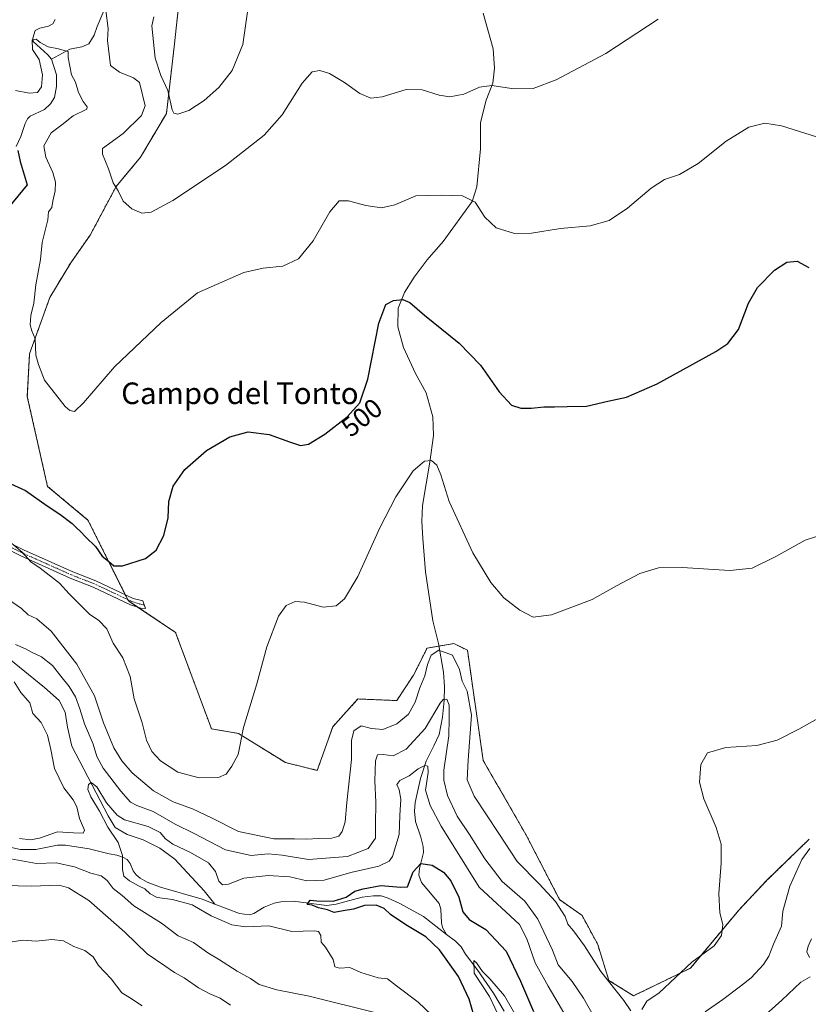
# Model space of a CAD drawing. Units: metres. Extents: x 636172 to 639665, y 4655722 to 4658102.
# Drawn here: x 637282 to 637574, y 4657212 to 4657577 of the extents above; entities that cross this region are included whole.
import ezdxf
from ezdxf.enums import TextEntityAlignment as Align

# ---------------------------------------------------------------- set-up
doc = ezdxf.new("R2010")
doc.units = ezdxf.units.M
doc.header["$MEASUREMENT"] = 0
doc.linetypes.add('TRAZO_Y_PUNTO', pattern=[1, 0.5, -0.25, 0, -0.25])
doc.linetypes.add('TRAZOS', pattern=[0.75, 0.5, -0.25])
for name, color, linetype, lineweight in [('Arbolado forestal', 92, 'TRAZOS', 0), ('Arbolado forestal CxS', 92, 'Continuous', 0), ('Camino', 19, 'Continuous', 0), ('Camino Cxs', 19, 'Continuous', 0), ('Camino eje', 39, 'TRAZO_Y_PUNTO', 13), ('Corriente natural lineal', 142, 'Continuous', 13), ('Cultivos herbáceos CxS', 92, 'Continuous', 0), ('Curva de nivel maestra', 36, 'Continuous', 30), ('Curva de nivel normal', 36, 'Continuous', 0), ('Rótulo de curva de nivel directora', 19, 'Continuous', 0), ('Texto cartográfico', 19, 'Continuous', 0)]:
    doc.layers.add(name, color=color, linetype=linetype, lineweight=lineweight)
doc.styles.add('Arial', font='txt', dxfattribs={"height": 0.2})

# ---------------------------------------------------------------- blocks, each defined once
blk = doc.blocks.new('*U150')
at = {"layer": 'Arbolado forestal CxS', "color": 92, "linetype": 'Continuous', "lineweight": 0}
blk.add_polyline3d([(637341.94, 4657594.23, 517.44), (637339.06, 4657567.63, 517.09), (637336.06, 4657541.78, 513.91), (637326.44, 4657525.56, 512.65), (637317.43, 4657514.74, 509.89), (637307.81, 4657496.71, 509.5), (637300.6, 4657486.5, 508.53), (637292.86, 4657473.55, 506.47), (637285.37, 4657452.74, 504.1), (637284.54, 4657436.93, 503.12), (637292.02, 4657403.64, 501.17), (637307, 4657391.15, 501.03), (637321.97, 4657361.19, 497.66), (637339.44, 4657349.54, 497.59), (637352.75, 4657313.75, 495.97), (637362.73, 4657312.09, 495.03), (637380.2, 4657301.27, 493.31), (637391.95, 4657298.41, 492.37), (637397.67, 4657314.59, 491.61), (637406.97, 4657324.85, 491.4), (637421.39, 4657324.25, 491.14), (637427.62, 4657333.73, 490.62), (637432.61, 4657343.72, 490.23), (637442.59, 4657345.38, 490.36), (637447.58, 4657342.89, 490.91), (637453.41, 4657302.11, 491.44), (637469.21, 4657274.64, 491.7), (637481.69, 4657250.51, 490.41), (637490.01, 4657244.68, 490.89), (637495.83, 4657233.86, 490.81), (637499.99, 4657220.54, 489.72), (637509.13, 4657214.88, 490.16), (637530.17, 4657225.1, 489.68), (637548.2, 4657246.73, 489.2), (637558.41, 4657257.55, 487.76), (637574.17, 4657272.91, 485.93)], dxfattribs=at)
blk = doc.blocks.new('*U171')
at = {"layer": 'Curva de nivel normal', "color": 36, "linetype": 'Continuous', "lineweight": 0}
for points in [[(637574.96, 4657235.95, 480), (637573.78, 4657233.28, 480), (637573.31, 4657231.21, 480), (637574.29, 4657229.06, 480)], [(637574.5, 4657221.88, 480), (637571.04, 4657219.97, 480), (637564.05, 4657213.31, 480), (637556.95, 4657207, 480)], [(637487.02, 4657202.27, 480), (637477.45, 4657218.38, 480), (637472.67, 4657227.03, 480), (637469.58, 4657235.96, 480), (637466.88, 4657241.31, 480), (637451.9, 4657255.12, 480), (637437.89, 4657277.78, 480), (637433.71, 4657285.34, 480), (637432.04, 4657291.02, 480), (637433.01, 4657297.56, 480), (637432.85, 4657299.92, 480), (637431.75, 4657300.18, 480), (637429.27, 4657298.95, 480), (637425.94, 4657296.43, 480), (637422.54, 4657294.69, 480), (637421.39, 4657293.18, 480), (637422.34, 4657291.14, 480), (637422.95, 4657287.77, 480), (637422.52, 4657281.62, 480), (637422.22, 4657274.65, 480), (637419.84, 4657266.53, 480), (637418.61, 4657264.81, 480), (637414.73, 4657262.87, 480), (637404.35, 4657260.57, 480), (637394.55, 4657257.68, 480), (637388.02, 4657257.42, 480), (637381.73, 4657258.9, 480), (637373.73, 4657259.42, 480), (637364.79, 4657258.5, 480), (637359.08, 4657256.25, 480), (637356.79, 4657256.01, 480), (637355.54, 4657257.38, 480), (637354.25, 4657260.96, 480), (637351.61, 4657264.12, 480), (637344.98, 4657267.94, 480), (637338.5, 4657271.01, 480), (637335.69, 4657272.99, 480), (637333.77, 4657275.34, 480), (637329.33, 4657277.56, 480), (637320.49, 4657280.06, 480), (637317.86, 4657281.83, 480), (637313.86, 4657286.42, 480), (637310.29, 4657292.35, 480), (637308.22, 4657293.94, 480), (637307.16, 4657293.11, 480), (637306.99, 4657291.28, 480), (637308.08, 4657288.61, 480), (637311.27, 4657283.28, 480), (637314.41, 4657277.29, 480), (637318.14, 4657271.62, 480), (637319.77, 4657266.87, 480), (637319.75, 4657261.64, 480), (637320.29, 4657259.25, 480), (637322.38, 4657257.52, 480), (637325.74, 4657255.63, 480), (637328.06, 4657254.56, 480), (637330.04, 4657252.62, 480), (637332.66, 4657251.33, 480), (637338.35, 4657250.59, 480), (637345.61, 4657248.58, 480), (637352.58, 4657244.46, 480), (637360.26, 4657241.12, 480), (637365.35, 4657240.48, 480), (637374.03, 4657240.8, 480), (637382.54, 4657238.73, 480), (637390.93, 4657238.98, 480), (637392.38, 4657238.68, 480), (637393.32, 4657237.2, 480), (637393.44, 4657234.74, 480), (637395, 4657232.88, 480), (637397.82, 4657228.36, 480), (637398.41, 4657225.6, 480), (637400.12, 4657225.12, 480), (637403.99, 4657225.34, 480), (637408.06, 4657223.49, 480), (637414.44, 4657221.52, 480), (637417.95, 4657221.17, 480), (637421.31, 4657218.53, 480), (637429.31, 4657212.57, 480), (637436.73, 4657205.52, 480)]]:
    blk.add_polyline3d(points, dxfattribs=at)
blk = doc.blocks.new('*U175')
at = {"layer": 'Curva de nivel normal', "color": 36, "linetype": 'Continuous', "lineweight": 0}
for points in [[(637574.4, 4657269.46, 485), (637571.48, 4657265.42, 485), (637567.01, 4657255.55, 485), (637564.43, 4657246.28, 485), (637563.89, 4657240.61, 485), (637560.96, 4657233.95, 485), (637559.27, 4657229.61, 485), (637557.24, 4657226.51, 485), (637552.63, 4657221.53, 485), (637548.69, 4657218.48, 485), (637542.18, 4657213.48, 485), (637535.6, 4657208.9, 485)], [(637494.26, 4657207.49, 485), (637490.52, 4657214.05, 485), (637486.34, 4657220.21, 485), (637481.19, 4657226.4, 485), (637479.06, 4657231.8, 485), (637473.7, 4657243.32, 485), (637468.79, 4657249.92, 485), (637460.49, 4657257.28, 485), (637454, 4657265.65, 485), (637448.34, 4657274.62, 485), (637443.81, 4657281.38, 485), (637440.2, 4657289.09, 485), (637438.82, 4657294.82, 485), (637438.77, 4657298.44, 485), (637440.65, 4657311.24, 485), (637440.83, 4657317.61, 485), (637440.77, 4657322.56, 485), (637439.88, 4657324.74, 485), (637438.54, 4657324.64, 485), (637437.45, 4657323.33, 485), (637431.96, 4657313.97, 485), (637424.82, 4657306.28, 485), (637420.07, 4657303.8, 485), (637416.39, 4657304.24, 485), (637414.31, 4657304.1, 485), (637413.54, 4657301.92, 485), (637413.22, 4657294.52, 485), (637413.59, 4657286.62, 485), (637413.46, 4657278.24, 485), (637413.48, 4657273.28, 485), (637410.8, 4657269.45, 485), (637403.18, 4657266.51, 485), (637388.74, 4657265.32, 485), (637378.94, 4657266.98, 485), (637373.73, 4657267.41, 485), (637367.49, 4657266.84, 485), (637357.91, 4657268.98, 485), (637346.39, 4657275, 485), (637339.31, 4657278.42, 485), (637331.19, 4657283.14, 485), (637325.11, 4657285.34, 485), (637322.78, 4657286.66, 485), (637319.19, 4657290.69, 485), (637312.68, 4657299.22, 485), (637310.23, 4657303.52, 485), (637308.94, 4657308.13, 485), (637305.71, 4657315.68, 485), (637304.02, 4657321.25, 485), (637302.38, 4657325.61, 485), (637300.07, 4657329.51, 485), (637296.94, 4657333.33, 485), (637293.83, 4657337.27, 485), (637289.84, 4657340.51, 485), (637286.36, 4657342.02, 485), (637283.81, 4657343.48, 485), (637280.11, 4657345.01, 485)], [(637279.61, 4657331.17, 485), (637282.08, 4657327.31, 485), (637285.5, 4657323.48, 485), (637286.64, 4657319.42, 485), (637289.7, 4657316.13, 485), (637292.02, 4657311.47, 485), (637293.26, 4657306.16, 485), (637294.6, 4657299.14, 485), (637298.12, 4657291.92, 485), (637301.54, 4657287.51, 485), (637302.85, 4657284.83, 485), (637303.85, 4657280.61, 485), (637305.73, 4657276.29, 485), (637305.25, 4657275.11, 485), (637301.67, 4657275.3, 485), (637295.72, 4657275.62, 485), (637289.05, 4657273.33, 485), (637285.72, 4657272.6, 485), (637281.66, 4657273.19, 485)], [(637278.44, 4657265.67, 485), (637287.99, 4657263.91, 485), (637295.2, 4657264.08, 485), (637302.01, 4657262.62, 485), (637308.09, 4657260.25, 485), (637311.93, 4657259.26, 485), (637314.08, 4657257.58, 485), (637316.38, 4657254.6, 485), (637319.72, 4657252.09, 485), (637324.02, 4657248.22, 485), (637334.26, 4657241.74, 485), (637340.37, 4657237.04, 485), (637346.11, 4657234.64, 485), (637351.46, 4657230.78, 485), (637355.41, 4657228.4, 485), (637362.28, 4657223.95, 485), (637367.16, 4657221.24, 485), (637370.46, 4657219.08, 485), (637377.01, 4657217.12, 485), (637388.88, 4657214.73, 485), (637414.25, 4657208.4, 485)]]:
    blk.add_polyline3d(points, dxfattribs=at)
blk = doc.blocks.new('*U177')
at = {"layer": 'Curva de nivel normal', "color": 36, "linetype": 'Continuous', "lineweight": 0}
for points in [[(637579.4, 4657318.76, 490), (637570.37, 4657313.66, 490), (637562.28, 4657309.62, 490), (637554.75, 4657307.66, 490), (637543.24, 4657306.81, 490), (637536.54, 4657304.91, 490), (637534, 4657300.61, 490), (637533.5, 4657293.98, 490), (637535.16, 4657287.84, 490), (637539.68, 4657277.28, 490), (637541.5, 4657271.02, 490), (637541.5, 4657263.99, 490), (637540.65, 4657252.77, 490), (637541.09, 4657245.65, 490), (637542.23, 4657241.23, 490), (637541.65, 4657237.23, 490), (637538.99, 4657233.37, 490), (637530.75, 4657227.28, 490), (637518.59, 4657215.91, 490), (637514.04, 4657212.93, 490), (637512.15, 4657209.76, 490)], [(637508.14, 4657209.3, 490), (637505.48, 4657213.13, 490), (637497.04, 4657223.93, 490), (637490.91, 4657233.34, 490), (637486.86, 4657239, 490), (637484.78, 4657241.4, 490), (637483.75, 4657244.24, 490), (637480.22, 4657249.77, 490), (637474.16, 4657256.38, 490), (637466.03, 4657264.58, 490), (637459.17, 4657275.04, 490), (637450.06, 4657288.89, 490), (637447.5, 4657294.83, 490), (637447.78, 4657302.16, 490), (637449.13, 4657318.8, 490), (637447.46, 4657327.79, 490), (637445.66, 4657331.49, 490), (637444.63, 4657335.72, 490), (637442, 4657341.08, 490), (637436.98, 4657342.88, 490), (637434.19, 4657341.14, 490), (637432.79, 4657337.68, 490), (637431.84, 4657333.38, 490), (637429.92, 4657328.95, 490), (637428.22, 4657323.61, 490), (637425.74, 4657319.28, 490), (637421.37, 4657315.59, 490), (637416.22, 4657313.6, 490), (637412.04, 4657313.94, 490), (637408.24, 4657314.95, 490), (637405.49, 4657313.07, 490), (637404.66, 4657309.52, 490), (637404.57, 4657302.4, 490), (637402.92, 4657286.54, 490), (637402.31, 4657279.34, 490), (637401.22, 4657275.72, 490), (637399.91, 4657274.01, 490), (637397.39, 4657273.3, 490), (637392.39, 4657273.16, 490), (637388.04, 4657272.85, 490), (637383.53, 4657272.98, 490), (637375.86, 4657273.08, 490), (637362.82, 4657275.71, 490), (637352.82, 4657280.87, 490), (637345.76, 4657284.19, 490), (637338.52, 4657286.68, 490), (637331.25, 4657290.84, 490), (637323.4, 4657297.54, 490), (637319.58, 4657301.95, 490), (637316.56, 4657306.76, 490), (637312.75, 4657315.96, 490), (637309.4, 4657326, 490), (637302.9, 4657337.74, 490), (637293.34, 4657350.01, 490), (637288.12, 4657354.52, 490), (637284.83, 4657355.99, 490), (637282.44, 4657358.33, 490), (637277.52, 4657361.75, 490)], [(637276.38, 4657255.79, 490), (637285.92, 4657255.45, 490), (637296.34, 4657255.92, 490), (637299.73, 4657254.92, 490), (637307.33, 4657250.13, 490), (637320.68, 4657238.43, 490), (637328.9, 4657230.42, 490), (637335.51, 4657225.93, 490), (637339.04, 4657223.47, 490), (637342.58, 4657221.51, 490), (637347.9, 4657217.77, 490), (637352.18, 4657215.54, 490), (637356, 4657214.04, 490), (637359.75, 4657211.41, 490)]]:
    blk.add_polyline3d(points, dxfattribs=at)
blk = doc.blocks.new('*U178')
at = {"layer": 'Curva de nivel normal', "color": 36, "linetype": 'Continuous', "lineweight": 0}
blk.add_polyline3d([(637459.88, 4657205.69, 470), (637455.75, 4657214.62, 470), (637450.04, 4657223.28, 470), (637449.9, 4657227.9, 470), (637450.93, 4657227.08, 470), (637453.21, 4657223.86, 470), (637455.88, 4657221.2, 470), (637461.31, 4657214.89, 470), (637465.66, 4657207.35, 470)], dxfattribs=at)
blk = doc.blocks.new('*U182')
at = {"layer": 'Curva de nivel normal', "color": 36, "linetype": 'Continuous', "lineweight": 0}
for points in [[(637327.02, 4657211.18, 495), (637322.41, 4657214.21, 495), (637319.49, 4657215.99, 495), (637315.57, 4657221.1, 495), (637310.9, 4657226.11, 495), (637308.9, 4657229.26, 495), (637305.86, 4657231.64, 495), (637301.8, 4657233.18, 495), (637297.99, 4657235.18, 495), (637293.64, 4657235.7, 495), (637287.82, 4657235.16, 495), (637282.88, 4657235.46, 495), (637278.91, 4657234.88, 495)], [(637277.88, 4657383.21, 495), (637282.67, 4657379.27, 495), (637285.8, 4657375.71, 495), (637289.3, 4657373.26, 495), (637296.44, 4657367.8, 495), (637300.05, 4657363.75, 495), (637307.61, 4657356.3, 495), (637311.05, 4657353.98, 495), (637313.97, 4657350.87, 495), (637316.39, 4657345.52, 495), (637319.87, 4657340.13, 495), (637322.58, 4657333.16, 495), (637324.12, 4657324.95, 495), (637327.06, 4657315.95, 495), (637328.63, 4657309.61, 495), (637330.66, 4657305.45, 495), (637333.83, 4657301.96, 495), (637340.24, 4657297.78, 495), (637348.15, 4657295.65, 495), (637355.39, 4657295.8, 495), (637358.14, 4657296.97, 495), (637360.24, 4657299.98, 495), (637362.67, 4657304.32, 495), (637364.58, 4657314.3, 495), (637369.6, 4657330.49, 495), (637373.26, 4657344.17, 495), (637377.52, 4657355.54, 495), (637380.39, 4657359.48, 495), (637383.73, 4657360.97, 495), (637387.2, 4657360.68, 495), (637394.17, 4657358.84, 495), (637398.94, 4657359.42, 495), (637402.06, 4657361.97, 495), (637407.01, 4657370.29, 495), (637415.14, 4657388.25, 495), (637421.05, 4657399.78, 495), (637427.44, 4657409.34, 495), (637431.63, 4657412.93, 495), (637434.26, 4657413.2, 495), (637436.24, 4657411.47, 495), (637437.71, 4657407.94, 495), (637440.85, 4657398.08, 495), (637449.56, 4657378.96, 495), (637456.19, 4657368.02, 495), (637461.05, 4657362.27, 495), (637467.01, 4657357.73, 495), (637471.92, 4657355.12, 495), (637478.73, 4657356.07, 495), (637493.74, 4657361.66, 495), (637502.74, 4657366.77, 495), (637511.48, 4657371.33, 495), (637518.39, 4657373.49, 495), (637527.15, 4657373.61, 495), (637544.74, 4657372.42, 495), (637553, 4657373.27, 495), (637561.78, 4657377.68, 495), (637572.66, 4657383.72, 495), (637584.2, 4657387.39, 495)]]:
    blk.add_polyline3d(points, dxfattribs=at)
blk = doc.blocks.new('*U186')
at = {"layer": 'Curva de nivel normal', "color": 36, "linetype": 'Continuous', "lineweight": 0}
blk.add_polyline3d([(637331.36, 4657577.63, 515), (637330.72, 4657574.3, 515), (637331.92, 4657562.27, 515), (637333.99, 4657555.88, 515), (637336.53, 4657550.35, 515), (637338.17, 4657543.16, 515), (637338.75, 4657541.95, 515), (637340.35, 4657541.51, 515), (637344.38, 4657542.96, 515), (637350, 4657546.56, 515), (637355.53, 4657551.48, 515), (637360.39, 4657557.77, 515), (637364.35, 4657567.39, 515), (637366.2, 4657580.31, 515)], dxfattribs=at)
blk = doc.blocks.new('*U187')
at = {"layer": 'Curva de nivel normal', "color": 36, "linetype": 'Continuous', "lineweight": 0}
blk.add_polyline3d([(637280.12, 4657550.37, 505), (637285.18, 4657549.36, 505), (637288.27, 4657549.58, 505), (637289.81, 4657551.7, 505), (637290.19, 4657556.12, 505), (637288.88, 4657561.8, 505), (637286.44, 4657565.46, 505), (637286.35, 4657569.05, 505), (637287.86, 4657569.37, 505), (637289.29, 4657568.06, 505), (637292.27, 4657566.44, 505), (637296.04, 4657565.71, 505), (637298.14, 4657565.17, 505), (637299.63, 4657564.81, 505), (637299.71, 4657562.55, 505), (637300.34, 4657559.3, 505), (637300.95, 4657556.12, 505), (637302.35, 4657553.38, 505), (637303.46, 4657549.52, 505), (637305.23, 4657546.21, 505), (637306.71, 4657544.3, 505), (637306.56, 4657543.44, 505), (637301.51, 4657540.97, 505), (637297.32, 4657537.63, 505), (637293.41, 4657534.63, 505), (637290.71, 4657529.78, 505), (637291.35, 4657525.55, 505), (637293.93, 4657519.96, 505), (637295.02, 4657516.37, 505), (637294.86, 4657513.08, 505), (637293.96, 4657509.28, 505), (637293.61, 4657506.91, 505), (637292.36, 4657505.36, 505), (637292.15, 4657502.44, 505), (637290.07, 4657493.98, 505), (637289.36, 4657487.72, 505), (637287.73, 4657478.26, 505), (637286.97, 4657471.53, 505), (637285.79, 4657466.93, 505), (637285.56, 4657463.52, 505), (637286.18, 4657461.23, 505), (637287.41, 4657458.28, 505), (637287.7, 4657452.29, 505), (637288.68, 4657448.81, 505), (637290.95, 4657443, 505), (637298.57, 4657433.26, 505), (637300.28, 4657431.73, 505), (637302.05, 4657431.39, 505), (637305.38, 4657434.58, 505), (637316.88, 4657447.95, 505), (637334.08, 4657464.38, 505), (637347.56, 4657475.29, 505), (637364.7, 4657482.89, 505), (637371.85, 4657484.46, 505), (637379.21, 4657485.26, 505), (637385.05, 4657487.9, 505), (637390.45, 4657494.62, 505), (637396.58, 4657505.38, 505), (637400.03, 4657509.39, 505), (637403.46, 4657509.44, 505), (637409.93, 4657507.7, 505), (637415.76, 4657506.82, 505), (637420.73, 4657508, 505), (637428.4, 4657511.31, 505), (637437.82, 4657511.56, 505), (637445.72, 4657511.28, 505), (637450.48, 4657508.97, 505), (637454.04, 4657503.42, 505), (637458.2, 4657499.47, 505), (637464.98, 4657497.28, 505), (637471.32, 4657497.42, 505), (637482.06, 4657499.16, 505), (637493.07, 4657500.21, 505), (637500.07, 4657502.17, 505), (637506.87, 4657506.77, 505), (637515.6, 4657514.08, 505), (637520.54, 4657517.32, 505), (637526.07, 4657519.24, 505), (637533.07, 4657523.21, 505), (637543.42, 4657531.57, 505), (637551.82, 4657536.77, 505), (637557.76, 4657538.2, 505), (637563.96, 4657537.26, 505), (637576.82, 4657533.18, 505)], dxfattribs=at)
blk = doc.blocks.new('*U196')
at = {"layer": 'Curva de nivel normal', "color": 36, "linetype": 'Continuous', "lineweight": 0}
blk.add_polyline3d([(637518.21, 4657576.69, 510), (637498.79, 4657564.08, 510), (637480.49, 4657554.3, 510), (637471.94, 4657551.09, 510), (637464.79, 4657550.94, 510), (637456.56, 4657552.13, 510), (637452.08, 4657551.53, 510), (637446.27, 4657549.01, 510), (637441.08, 4657548, 510), (637437.15, 4657548.58, 510), (637430.74, 4657550.61, 510), (637424.83, 4657550.64, 510), (637415.95, 4657547.96, 510), (637411.78, 4657547.45, 510), (637407.73, 4657549.16, 510), (637402.06, 4657553.24, 510), (637396.52, 4657556.58, 510), (637392.88, 4657557.78, 510), (637390.08, 4657557.28, 510), (637386.31, 4657553.05, 510), (637378.96, 4657541.35, 510), (637372.32, 4657533.7, 510), (637357.96, 4657522.56, 510), (637338.48, 4657509.54, 510), (637330.46, 4657505.17, 510), (637327, 4657504.83, 510), (637323.19, 4657506.43, 510), (637320.04, 4657509.28, 510), (637318.24, 4657513.15, 510), (637316.33, 4657516.1, 510), (637314.64, 4657521.32, 510), (637312.4, 4657526.66, 510), (637312.39, 4657528.79, 510), (637320.05, 4657534.32, 510), (637326.78, 4657540.99, 510), (637328.24, 4657544.63, 510), (637326.04, 4657553.29, 510), (637323.88, 4657554.99, 510), (637318.68, 4657557.13, 510), (637315.35, 4657559.63, 510), (637314.26, 4657568.88, 510), (637314.43, 4657573.28, 510), (637313.68, 4657579.94, 510)], dxfattribs=at)
blk = doc.blocks.new('*U209')
at = {"layer": 'Curva de nivel maestra', "color": 36, "linetype": 'Continuous', "lineweight": 30}
blk.add_polyline3d([(637449.95, 4657207.74, 475), (637448.24, 4657213.57, 475), (637444.25, 4657221.96, 475), (637437.17, 4657231.87, 475), (637432.2, 4657236.72, 475), (637424.73, 4657241.14, 475), (637419.04, 4657244.95, 475), (637416.74, 4657247.19, 475), (637413.78, 4657248.48, 475), (637409.49, 4657248.29, 475), (637405.36, 4657246.91, 475), (637401.5, 4657246.39, 475), (637398.26, 4657245.76, 475), (637395.71, 4657246.71, 475), (637392.35, 4657247.42, 475), (637390.05, 4657248.42, 475), (637388.26, 4657248.65, 475), (637389.33, 4657250.34, 475), (637391.78, 4657250, 475), (637397.84, 4657249.93, 475), (637402.66, 4657251.47, 475), (637405.86, 4657253.66, 475), (637408.92, 4657254.54, 475), (637415.51, 4657255.79, 475), (637422.92, 4657255.11, 475), (637425.31, 4657255.28, 475), (637427.52, 4657260.79, 475), (637430.32, 4657263.86, 475), (637434.51, 4657263.27, 475), (637438.73, 4657260.62, 475), (637441.38, 4657257.48, 475), (637444.32, 4657251.45, 475), (637445.89, 4657245.95, 475), (637448.15, 4657243.12, 475), (637454.36, 4657239.43, 475), (637461.95, 4657231.35, 475), (637467.22, 4657220.34, 475), (637472.06, 4657209.09, 475)], dxfattribs=at)
blk = doc.blocks.new('*U210')
at = {"layer": 'Curva de nivel maestra', "color": 36, "linetype": 'Continuous', "lineweight": 30}
for points in [[(637281.04, 4657528.14, 500), (637281.85, 4657523.96, 500), (637284.5, 4657515.3, 500), (637277.51, 4657506.98, 500)], [(637278.44, 4657404.6, 500), (637283.88, 4657402.14, 500), (637291.84, 4657396.4, 500), (637296.54, 4657393.38, 500), (637301.16, 4657389.84, 500), (637302.84, 4657388.08, 500), (637304.14, 4657387.05, 500), (637306.24, 4657384.81, 500), (637309.75, 4657381.32, 500), (637312.22, 4657377.79, 500), (637314.62, 4657375.86, 500), (637316.55, 4657374.17, 500), (637319.78, 4657374.23, 500), (637328.28, 4657376.9, 500), (637332.26, 4657379.93, 500), (637335.14, 4657385.44, 500), (637336.66, 4657391.99, 500), (637337, 4657397.97, 500), (637338.51, 4657403.73, 500), (637342.85, 4657409.88, 500), (637350.9, 4657416.89, 500), (637359.52, 4657422, 500), (637366.39, 4657423.81, 500), (637374.12, 4657422.9, 500), (637381.61, 4657420.07, 500), (637385.78, 4657418.76, 500), (637388.73, 4657419.28, 500), (637394.73, 4657422.91, 500), (637403.06, 4657429.44, 500), (637407.76, 4657434.62, 500), (637410.72, 4657443.38, 500), (637414.76, 4657464.11, 500), (637417.34, 4657471.05, 500), (637420.22, 4657472.48, 500), (637423.64, 4657472.89, 500), (637426.26, 4657471.71, 500), (637431.66, 4657467.03, 500), (637444.46, 4657456.74, 500), (637452.43, 4657448.52, 500), (637459.33, 4657438.61, 500), (637463.84, 4657433.74, 500), (637467.34, 4657432.57, 500), (637471.35, 4657432.58, 500), (637475.86, 4657433.09, 500), (637479.83, 4657433.1, 500), (637484.57, 4657433.27, 500), (637491.65, 4657433.3, 500), (637499.63, 4657435.22, 500), (637506.45, 4657436.64, 500), (637517.87, 4657441.61, 500), (637539.61, 4657453.56, 500), (637543.99, 4657456.6, 500), (637548.03, 4657461.81, 500), (637551.74, 4657471.55, 500), (637555.07, 4657477.3, 500), (637561.37, 4657483.69, 500), (637565.94, 4657486.71, 500), (637569.65, 4657487.04, 500), (637574.06, 4657484.75, 500)]]:
    blk.add_polyline3d(points, dxfattribs=at)

msp = doc.modelspace()

# ---------------------------------------------------------------- linework, layer by layer
at = {"layer": 'Arbolado forestal', "color": 92, "linetype": 'TRAZOS', "lineweight": 0}
msp.add_polyline3d([(637341.94, 4657594.23, 517.44), (637339.06, 4657567.63, 517.09), (637336.06, 4657541.78, 513.91), (637326.44, 4657525.56, 512.65), (637317.43, 4657514.74, 509.89), (637307.81, 4657496.71, 509.5), (637300.6, 4657486.5, 508.53), (637292.85, 4657473.55, 506.47), (637285.37, 4657452.74, 504.1), (637284.54, 4657436.93, 503.12), (637292.02, 4657403.64, 501.17), (637307, 4657391.15, 501.03), (637320.81, 4657363.5, 497.75), (637321.72, 4657361.69, 497.67), (637321.97, 4657361.19, 497.66), (637325.38, 4657358.92, 497.9), (637339.44, 4657349.54, 497.59), (637352.75, 4657313.75, 495.97), (637362.73, 4657312.09, 495.03), (637380.2, 4657301.27, 493.31), (637391.95, 4657298.41, 492.37), (637397.67, 4657314.59, 491.61), (637406.97, 4657324.85, 491.4), (637421.39, 4657324.25, 491.14), (637427.62, 4657333.73, 490.62), (637432.61, 4657343.72, 490.23), (637436.97, 4657344.45, 490), (637442.59, 4657345.38, 490.36), (637447.58, 4657342.89, 490.91), (637453.4, 4657302.11, 491.44), (637469.21, 4657274.64, 491.7), (637481.69, 4657250.51, 490.41), (637490.01, 4657244.68, 490.89), (637495.83, 4657233.86, 490.81), (637499.99, 4657220.54, 489.72), (637509.13, 4657214.88, 490.16), (637530.17, 4657225.1, 489.68), (637548.2, 4657246.74, 489.2), (637558.41, 4657257.55, 487.76), (637574.17, 4657272.91, 485.93)], dxfattribs=at)
at = {"layer": 'Camino', "color": 19, "linetype": 'Continuous', "lineweight": 0}
msp.add_polyline3d([(637275.53, 4657383.88, 494.69), (637283.16, 4657380.11, 495.22), (637301.37, 4657371.96, 496.7), (637309.94, 4657368.64, 497.14), (637323.74, 4657362.12, 497.97), (637327.33, 4657361.16, 498.24), (637328.31, 4657358.32, 498), (637326.61, 4657358.5, 498.03), (637322.8, 4657359.79, 497.63), (637308.95, 4657366.34, 496.77), (637300.41, 4657369.65, 495.9), (637282.1, 4657377.85, 494.65), (637274.33, 4657381.68, 494.14)], dxfattribs=at)
at = {"layer": 'Camino Cxs', "color": 19, "linetype": 'Continuous', "lineweight": 0}
msp.add_polyline3d([(637275.53, 4657383.88, 494.69), (637283.16, 4657380.11, 495.22), (637301.37, 4657371.96, 496.7), (637309.94, 4657368.64, 497.14), (637323.74, 4657362.12, 497.97), (637327.33, 4657361.16, 498.24), (637328.31, 4657358.32, 498), (637326.61, 4657358.5, 498.03), (637322.8, 4657359.79, 497.63), (637308.95, 4657366.34, 496.77), (637300.41, 4657369.65, 495.9), (637282.1, 4657377.85, 494.65), (637274.33, 4657381.68, 494.14)], dxfattribs=at)
at = {"layer": 'Camino eje', "color": 39, "linetype": 'TRAZO_Y_PUNTO', "lineweight": 13}
msp.add_polyline3d([(637327.82, 4657359.74, 498.13), (637326.97, 4657359.83, 498.13), (637325.18, 4657360.31, 497.99), (637323.27, 4657360.96, 497.8), (637316.35, 4657364.23, 497.44), (637309.45, 4657367.49, 496.94), (637300.89, 4657370.81, 496.29), (637291.74, 4657374.91, 495.54), (637282.63, 4657378.98, 494.94), (637278.82, 4657380.87, 494.65)], dxfattribs=at)
at = {"layer": 'Corriente natural lineal', "color": 142, "linetype": 'Continuous', "lineweight": 13}
for points in [[(637312.89, 4657579.81, 510.03), (637310.36, 4657574.07, 508.16), (637309.31, 4657570.78, 507.76), (637307.27, 4657567.62, 506.67), (637304.73, 4657566.43, 506.36), (637300.25, 4657565.66, 505.76), (637293.5, 4657561.87, 503.97)], [(637453.43, 4657578.97, 513.07), (637457.11, 4657565.78, 511.53), (637457.59, 4657558.58, 510.64), (637457.02, 4657553, 509.97), (637454.49, 4657546.73, 509.22), (637452.44, 4657538.43, 508.23), (637452.42, 4657528.72, 507.1), (637451.03, 4657514.59, 505.4), (637449.33, 4657509.15, 504.76), (637438.61, 4657494.36, 502.49), (637432.62, 4657487.56, 501.49), (637427.88, 4657481.16, 500.75), (637424.24, 4657475.47, 500.17), (637421.97, 4657469.61, 499.7), (637421.81, 4657462.74, 499.16), (637423.84, 4657455.09, 498.53), (637428.39, 4657445.41, 497.66), (637432.25, 4657438.28, 497.02), (637434.74, 4657429.43, 496.3), (637435.03, 4657422.48, 495.7), (637433.67, 4657412.54, 494.92), (637430.94, 4657396.55, 493.57), (637430.66, 4657390.63, 493.13), (637431.03, 4657384.35, 492.66), (637432.08, 4657371.94, 491.68), (637434.78, 4657353.79, 490.62), (637436.8, 4657345.4, 490.06), (637438.66, 4657334.78, 488.66), (637439.1, 4657329.34, 487.48), (637438.99, 4657324.3, 486.02), (637438.35, 4657318.11, 483.93), (637437.04, 4657311.7, 482.5), (637435.14, 4657307.47, 481.83), (637432.26, 4657301.79, 480.61), (637430.23, 4657295.44, 479.04), (637428.19, 4657286.46, 477.47), (637427.91, 4657283.28, 476.91), (637428.33, 4657279.48, 476.98), (637430.28, 4657273.68, 475.96), (637431.12, 4657270.19, 475.18), (637431.25, 4657267.92, 474.96), (637429.75, 4657262, 474.64), (637429.61, 4657259.51, 474.32), (637430.5, 4657256.9, 473.9), (637437.06, 4657249.09, 472.46), (637437.66, 4657246.99, 472.21), (637438.01, 4657241.95, 471.31), (637438.37, 4657240.13, 470.96), (637439.82, 4657237.52, 470.86)], [(637294.82, 4657576.64, 506.89), (637293.93, 4657574.98, 506.61), (637292.38, 4657574.12, 506.21), (637289.16, 4657573.37, 505.86), (637287.47, 4657572.58, 505.7), (637286.53, 4657569.75, 505.02), (637286.71, 4657568.49, 504.77), (637292.17, 4657563.54, 504.11), (637293.5, 4657561.87, 503.97)], [(637293.5, 4657561.87, 503.97), (637295.38, 4657556.07, 503.15), (637295.35, 4657551.82, 502.66), (637294.64, 4657547.69, 502.07), (637293.18, 4657545.38, 501.94), (637290.91, 4657543.27, 501.56), (637285.62, 4657540.86, 501.2), (637284.58, 4657539.79, 501.22), (637283.69, 4657538.04, 501.08), (637282.19, 4657533.25, 500.37), (637280.38, 4657529.61, 500.03)], [(637254.67, 4657367.37, 484.5), (637256.81, 4657366.62, 484.52), (637259.16, 4657364.87, 484.35), (637263.2, 4657361.12, 483.98), (637266.2, 4657355.53, 483.33), (637277.74, 4657339.83, 482.6), (637290.85, 4657329.14, 481.74), (637296.35, 4657324.28, 481.4), (637298.59, 4657319.93, 481.72), (637299.42, 4657314.36, 481.08), (637300.97, 4657307.42, 480.66), (637314.43, 4657281.54, 480.02), (637317.07, 4657277.18, 479.39), (637321.52, 4657274.68, 479.22), (637327.4, 4657272.63, 479), (637333.64, 4657269.53, 479), (637339.16, 4657265.45, 478.54), (637350.08, 4657253.8, 477.84), (637354.04, 4657248.87, 477.75)], [(637248.59, 4657273.57, 486.43), (637253.32, 4657272.82, 486.3), (637270.49, 4657272.35, 483.08), (637278.03, 4657269.95, 483.13), (637281.95, 4657269.05, 483.69), (637287.68, 4657269.03, 482.89), (637295.71, 4657270.63, 482.21), (637298.64, 4657270.69, 481.97), (637307.5, 4657269.29, 480.35), (637314.88, 4657267.43, 480.79), (637317.74, 4657266.99, 480.61), (637320.16, 4657266.17, 479.67), (637321.5, 4657265.32, 479.01), (637322.59, 4657263.91, 478.92), (637323.73, 4657261.2, 479), (637324.82, 4657259.7, 478.92), (637326.31, 4657258.45, 478.68), (637328.89, 4657256.96, 479.02), (637333.93, 4657255.06, 478.65), (637349.34, 4657250.69, 478.49), (637354.04, 4657248.87, 477.75)], [(637354.04, 4657248.87, 477.75), (637363.13, 4657245.35, 477.19), (637366.85, 4657244.9, 476.94), (637368.41, 4657245.41, 477.12), (637372.26, 4657247.67, 476.47), (637375.99, 4657249.25, 476.46), (637378.42, 4657249.74, 476.38), (637383.02, 4657249.9, 475.99), (637395.45, 4657248.31, 474.9), (637398.99, 4657248.85, 474.78), (637408.61, 4657251.4, 474.75), (637412.79, 4657251.91, 474.52), (637415.55, 4657251.88, 474.04), (637418.2, 4657251.07, 473.86), (637422.51, 4657249.1, 473.36), (637431.35, 4657244.27, 471.72), (637439.82, 4657237.52, 470.86)], [(637439.82, 4657237.52, 470.86), (637443.09, 4657235.11, 470.99), (637445.29, 4657232.97, 470.4), (637446.89, 4657230.35, 470.28), (637451.16, 4657224.62, 469.91), (637457.23, 4657215.8, 469.68), (637461.13, 4657209.18, 469.3)]]:
    msp.add_polyline3d(points, dxfattribs=at)
at = {"layer": 'Cultivos herbáceos CxS', "color": 92, "linetype": 'Continuous', "lineweight": 0}
for points in [[(637574.17, 4657272.91, 485.93), (637558.41, 4657257.55, 487.76), (637548.2, 4657246.73, 489.2), (637530.17, 4657225.1, 489.68), (637509.13, 4657214.88, 490.16), (637499.99, 4657220.54, 489.72), (637495.83, 4657233.86, 490.81), (637490.01, 4657244.68, 490.89), (637481.69, 4657250.51, 490.41), (637469.21, 4657274.64, 491.7), (637453.41, 4657302.11, 491.44), (637447.58, 4657342.89, 490.91), (637442.59, 4657345.38, 490.36), (637432.61, 4657343.72, 490.23), (637427.62, 4657333.73, 490.62), (637421.39, 4657324.25, 491.14), (637406.97, 4657324.85, 491.4), (637397.67, 4657314.59, 491.61), (637391.95, 4657298.41, 492.37), (637380.2, 4657301.27, 493.31), (637362.73, 4657312.09, 495.03), (637352.75, 4657313.75, 495.97), (637339.44, 4657349.54, 497.59), (637321.97, 4657361.19, 497.66), (637307, 4657391.15, 501.03), (637292.02, 4657403.64, 501.17), (637284.54, 4657436.93, 503.12), (637285.37, 4657452.74, 504.1), (637292.86, 4657473.55, 506.47), (637300.6, 4657486.5, 508.53), (637307.81, 4657496.71, 509.5), (637317.43, 4657514.74, 509.89), (637326.44, 4657525.56, 512.65), (637336.06, 4657541.78, 513.91), (637339.06, 4657567.63, 517.09), (637341.94, 4657594.23, 517.44)], [(637341.94, 4657594.23, 517.44), (637339.06, 4657567.63, 517.09), (637336.06, 4657541.78, 513.91), (637326.44, 4657525.56, 512.65), (637317.43, 4657514.74, 509.89), (637307.81, 4657496.71, 509.5), (637300.6, 4657486.5, 508.53), (637292.85, 4657473.55, 506.47), (637285.37, 4657452.74, 504.1), (637284.54, 4657436.93, 503.12), (637292.02, 4657403.64, 501.17), (637307, 4657391.15, 501.03), (637320.81, 4657363.5, 497.75), (637321.72, 4657361.69, 497.67), (637321.97, 4657361.19, 497.66), (637325.38, 4657358.92, 497.9), (637339.44, 4657349.54, 497.59), (637352.75, 4657313.75, 495.97), (637362.73, 4657312.09, 495.03), (637380.2, 4657301.27, 493.31), (637391.95, 4657298.41, 492.37), (637397.67, 4657314.59, 491.61), (637406.97, 4657324.85, 491.4), (637421.39, 4657324.25, 491.14), (637427.62, 4657333.73, 490.62), (637432.61, 4657343.72, 490.23), (637436.97, 4657344.45, 490), (637442.59, 4657345.38, 490.36), (637447.58, 4657342.89, 490.91), (637453.4, 4657302.11, 491.44), (637469.21, 4657274.64, 491.7), (637481.69, 4657250.51, 490.41), (637490.01, 4657244.68, 490.89), (637495.83, 4657233.86, 490.81), (637499.99, 4657220.54, 489.72), (637509.13, 4657214.88, 490.16), (637530.17, 4657225.1, 489.68), (637548.2, 4657246.74, 489.2), (637558.41, 4657257.55, 487.76), (637574.17, 4657272.91, 485.93)]]:
    msp.add_polyline3d(points, dxfattribs=at)

# ---------------------------------------------------------------- block references
at = {"layer": 'Arbolado forestal CxS', "color": 92, "linetype": 'Continuous', "lineweight": 0}
msp.add_blockref('*U150', (0, 0), dxfattribs=at)
at = {"layer": 'Curva de nivel maestra', "color": 36, "linetype": 'Continuous', "lineweight": 30}
for name in ['*U210', '*U209']:
    msp.add_blockref(name, (0, 0), dxfattribs=at)
at = {"layer": 'Curva de nivel normal', "color": 36, "linetype": 'Continuous', "lineweight": 0}
for name in ['*U196', '*U187', '*U186', '*U182', '*U177', '*U175', '*U171', '*U178']:
    msp.add_blockref(name, (0, 0), dxfattribs=at)

# ---------------------------------------------------------------- texts
at = {"layer": 'Rótulo de curva de nivel directora', "color": 19, "linetype": 'Continuous', "lineweight": 0, "style": 'Arial'}
msp.add_text('500', height=7, rotation=38.0934, dxfattribs=at).set_placement((637408.41, 4657429.15), align=Align.MIDDLE_CENTER)
at = {"layer": 'Texto cartográfico', "color": 19, "linetype": 'Continuous', "lineweight": 0, "style": 'Arial'}
msp.add_text('Campo del Tonto', height=8, dxfattribs=at).set_placement((637363.28, 4657438.12), align=Align.MIDDLE_CENTER)

doc.saveas('drawing.dxf')
